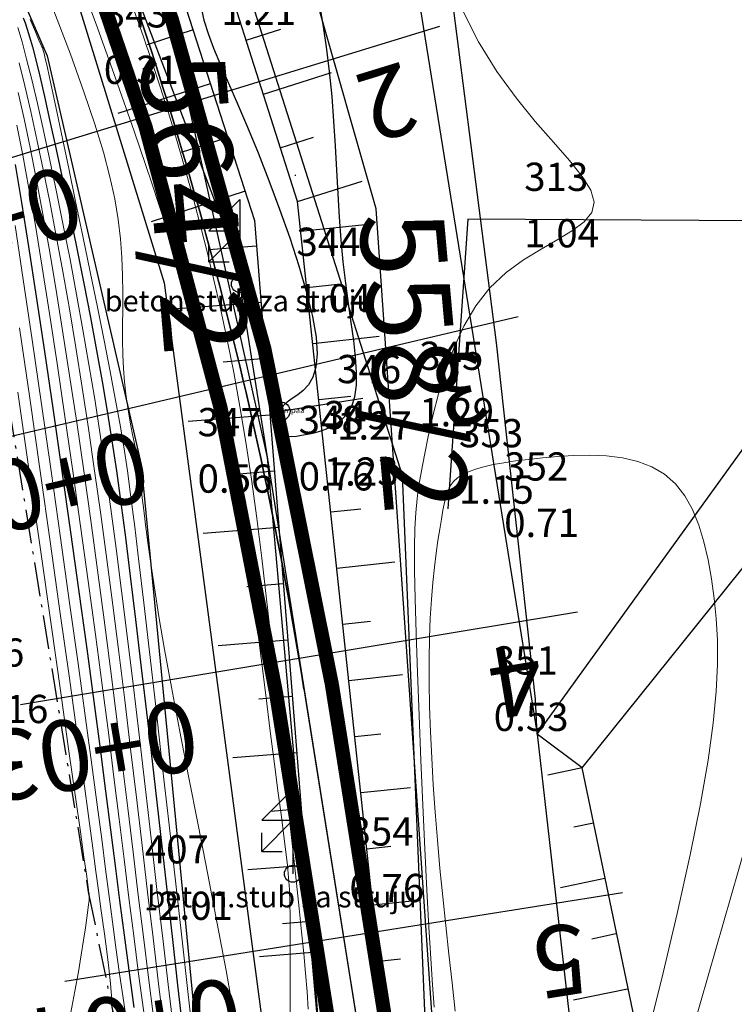
# Model space of a CAD drawing. Extents: x 6566022 to 6570407, y 4681273 to 4683045.
# Drawn here: x 6566361 to 6566387, y 4682204 to 4682239 of the extents above; entities that cross this region are included whole.
import ezdxf
from ezdxf.enums import TextEntityAlignment as Align

# ---------------------------------------------------------------- set-up
doc = ezdxf.new("R2010")
doc.units = 0
doc.header["$LTSCALE"] = 0.1
doc.header["$PDMODE"] = 3
doc.linetypes.add('DASHDOT_LINE', pattern=[18, 12, -3, 0, -3])
for name, color, linetype in [('20_OSA_STAZA_GL_EL', 2, 'Continuous'), ('20_OSA_STAZA_POD_OSE', 7, 'Continuous'), ('20_OSA_STAZA_POP_OSE', 7, 'Continuous'), ('20_OSA_STAZA_POP_OSE_OZN', 190, 'Continuous'), ('20_OSA_STAZA_POP_OSE_STA', 190, 'Continuous'), ('20_OSA_STAZA_TANGENTNI_POLIGON', 5, 'Continuous'), ('detalji', 8, 'Continuous'), ('druga linija', 141, 'Continuous'), ('ELEV', 29, 'Continuous'), ('NUM', 29, 'Continuous'), ('OGRADE', 120, 'Continuous'), ('OSTALE_LINIJE', 6, 'Continuous'), ('PADNICE', 254, 'Continuous'), ('PARCELE_GRANICE', 134, 'Continuous'), ('PARCELE_OZNAKE', 30, 'Continuous'), ('tacke d', 33, 'Continuous'), ('TOPOGRAFSKIZNACI', 7, 'Continuous')]:
    doc.layers.add(name, color=color, linetype=linetype)
for name, color, linetype, lineweight in [('20_OSA_STAZA_IVICA_DESNO_TRAKA_D1', 190, 'Continuous', 30), ('20_OSA_STAZA_IVICA_LEVO_TRAKA_L1', 190, 'Continuous', 30), ('izo teren', 254, 'Continuous', 9), ('Obala', 30, 'DASHDOT_LINE', 30)]:
    doc.layers.add(name, color=color, linetype=linetype, lineweight=lineweight)
doc.layers.get('tacke d').off()
doc.styles.add('5mm', font='simplex', dxfattribs={"height": 0.03175})
doc.styles.add('OZNP', font='simplex.shx', dxfattribs={"oblique": 29.793804})
doc.styles.add('S', font='simplex.shx')
doc.styles.get("Standard").update_dxf_attribs({"font": 'arial.ttf'})
doc.linetypes.add('OGRADA9a', pattern='A,1.25,[131,ltypeshp.shx,S=0.6,R=180,X=0.5,Y=0.6],2.5,[132,ltypeshp.shx,S=0.4,R=0,X=0,Y=0],2.5,[131,ltypeshp.shx,S=0.6,R=0,X=0.5,Y=-0.6],2.5,[132,ltypeshp.shx,S=0.4,R=0,X=0,Y=0],1.25', length=10)

# ---------------------------------------------------------------- blocks, each defined once
blk = doc.blocks.new('st')
at = {"layer": 'TOPOGRAFSKIZNACI', "color": 1}
for p, q in [((212.104, 147.877), (211.736, 147.508)), ((212.104, 147.877), (212.104, 146.877)), ((212.104, 147.508), (211.736, 147.139)), ((211.736, 147.508), (212.104, 147.508)), ((211.736, 147.139), (211.736, 147.362)), ((211.736, 147.139), (211.978, 147.139))]:
    blk.add_line(p, q, dxfattribs=at)
blk.add_circle((212.104, 146.877), 0.1, dxfattribs=at)
blk = doc.blocks.new('POINT')
blk.add_point((0, 0))
at = {"layer": 'ELEV', "color": 29, "style": 'S'}
blk.add_attdef('ELEV', (4.825, -5.681), '', height=5, dxfattribs=at)
at = {"layer": 'NUM', "color": 29, "style": 'S'}
blk.add_attdef('NUM', (4.701, 3.992), '', height=5, dxfattribs=at)

msp = doc.modelspace()

# ---------------------------------------------------------------- linework, layer by layer
at = {"layer": '20_OSA_STAZA_GL_EL'}
msp.add_line((6566371.2783, 4682215.65871), (6566376.29825, 4682184.12844), dxfattribs=at)
msp.add_arc((6566222.09155, 4682191.90661), 151.06571, 9.0461673, 20.8361051, dxfattribs=at)
at = {"layer": '20_OSA_STAZA_IVICA_DESNO_TRAKA_D1', "const_width": 0.5}
msp.add_lwpolyline([(6566362.34322, 4682245.28437, -0.05148874), (6566370.29073, 4682215.50148), (6566375.31068, 4682183.97121, -0.08118796), (6566375.25023, 4682169.35209), (6566374.70637, 4682166.10905, -0.11010824), (6566371.57496, 4682157.86911, 0.07119481), (6566367.886, 4682151.12539), (6566367.47141, 4682149.94068)], format="xyb", dxfattribs=at)
at = {"layer": '20_OSA_STAZA_IVICA_LEVO_TRAKA_L1', "const_width": 0.5}
msp.add_lwpolyline([(6566362.44988, 4682250.74772, -0.05676139), (6566372.26586, 4682215.81594), (6566377.28581, 4682184.28567, -0.08118796), (6566377.22269, 4682169.02131), (6566376.67882, 4682165.77826, -0.07884207), (6566373.89048, 4682157.46217, 0.06914014), (6566372.65759, 4682154.4701), (6566372.65759, 4682154.4701)], format="xyb", dxfattribs=at)
at = {"layer": '20_OSA_STAZA_POD_OSE'}
msp.add_lwpolyline([(6566363.27782, 4682245.64007, -0.05148874), (6566371.2783, 4682215.65871), (6566376.29825, 4682184.12844, -0.08118796), (6566376.23646, 4682169.1867), (6566375.69259, 4682165.94365, -0.07884207), (6566373.00389, 4682157.92472, 0.09765271), (6566370.63214, 4682149.86473), (6566370.37291, 4682147.03939)], format="xyb", dxfattribs=at)
at = {"layer": '20_OSA_STAZA_POP_OSE'}
for points in [[(6566376.08379, 4682239.11414), (6566356.96212, 4682233.25224)], [(6566378.86921, 4682228.82446), (6566359.40167, 4682224.24027)], [(6566380.96788, 4682218.37308), (6566361.23974, 4682215.08666)], [(6566382.55558, 4682208.42717), (6566362.80434, 4682205.28257)]]:
    msp.add_lwpolyline(points, dxfattribs=at)
at = {"layer": '20_OSA_STAZA_TANGENTNI_POLIGON'}
msp.add_lwpolyline([(6566363.27782, 4682245.64007), (6566368.82586, 4682231.06242), (6566377.48849, 4682176.65252), (6566374.98443, 4682161.72088), (6566371.02336, 4682154.12857), (6566370.37291, 4682147.03939)], dxfattribs=at)
at = {"layer": 'detalji'}
for p, q in [((6566347.63012, 4682271.63211, 0.21838), (6566362.18755, 4682238.07569, 0.30859)), ((6566374.77253, 4682223.2131, 1.14714), (6566369.00128, 4682241.3487, 1.40396)), ((6566369.98115, 4682223.84569, 1.23145), (6566366.34926, 4682240.17332, 1.20898)), ((6566362.18755, 4682238.07569, 0.30859), (6566365.51294, 4682223.59848, 0.56444)), ((6566372.03655, 4682200.81614, 1.18912), (6566369.98115, 4682223.84569, 1.23145)), ((6566365.51294, 4682223.59848, 0.56444), (6566367.82971, 4682199.5888, 0.30366)), ((6566375.66712, 4682201.72068, 1.15428), (6566374.77253, 4682223.2131, 1.14714))]:
    msp.add_line(p, q, dxfattribs=at)
at = {"layer": 'druga linija', "lineweight": 30}
msp.add_line((6566370.45124, 4682225.48304, 1.27457), (6566373.36321, 4682225.95125, 1.2861), dxfattribs=at)
at = {"layer": 'druga linija'}
msp.add_line((6566369.98115, 4682223.84569, 1.23145), (6566369.98115, 4682223.84569, 1.23145), dxfattribs=at)
at = {"layer": 'druga linija', "lineweight": 30}
msp.add_circle((6566370.45124, 4682225.48304, 1.27457), 0.33386, dxfattribs=at)
at = {"layer": 'izo teren', "flags": 128}
for points in [[(6566363.20125, 4682241.12247), (6566363.91921, 4682239.19679), (6566364.60707, 4682237.28487), (6566365.26038, 4682235.40937), (6566365.8735, 4682233.59802), (6566366.44083, 4682231.87854), (6566366.95672, 4682230.27865), (6566367.41556, 4682228.82609), (6566367.81172, 4682227.54857), (6566368.13958, 4682226.47382), (6566368.39656, 4682225.61574), (6566368.59227, 4682224.93297), (6566368.73937, 4682224.37031), (6566368.85051, 4682223.87257), (6566368.93836, 4682223.38456), (6566369.01556, 4682222.85108), (6566369.09477, 4682222.21694), (6566369.18866, 4682221.42695), (6566369.30671, 4682220.44367), (6566369.44579, 4682219.30059), (6566369.59956, 4682218.04896), (6566369.76172, 4682216.74004), (6566369.92597, 4682215.42507), (6566370.08597, 4682214.1553), (6566370.23543, 4682212.98199), (6566370.36802, 4682211.95637), (6566370.47885, 4682211.11475), (6566370.56866, 4682210.43359), (6566370.63959, 4682209.87441), (6566370.6938, 4682209.39875), (6566370.73344, 4682208.9681), (6566370.76066, 4682208.54399), (6566370.77761, 4682208.08795), (6566370.78644, 4682207.56148), (6566370.78931, 4682206.93603), (6566370.78839, 4682206.22267), (6566370.78588, 4682205.44241), (6566370.78397, 4682204.61625), (6566370.78483, 4682203.76517)], [(6566376.87634, 4682239.71936), (6566377.46238, 4682238.56574), (6566378.11047, 4682237.52044), (6566378.79248, 4682236.58556), (6566379.47205, 4682235.75387), (6566380.11281, 4682235.01812), (6566380.67841, 4682234.37108), (6566381.13246, 4682233.80548), (6566381.43862, 4682233.31411), (6566381.56052, 4682232.8897), (6566381.47414, 4682232.52271), (6566381.20493, 4682232.19439), (6566380.79067, 4682231.88367), (6566380.26917, 4682231.56949), (6566379.67821, 4682231.23077), (6566379.0556, 4682230.84646), (6566378.43911, 4682230.39549), (6566377.86655, 4682229.85679), (6566377.36819, 4682229.21725), (6566376.94415, 4682228.49557), (6566376.58707, 4682227.71837), (6566376.28955, 4682226.9123), (6566376.0442, 4682226.10399), (6566375.84364, 4682225.32008), (6566375.68048, 4682224.58721), (6566375.54733, 4682223.93202), (6566375.43788, 4682223.36972), (6566375.35003, 4682222.86992), (6566375.28277, 4682222.39076), (6566375.23507, 4682221.89043), (6566375.20592, 4682221.32708), (6566375.19429, 4682220.6589), (6566375.19916, 4682219.84404), (6566375.21952, 4682218.84068), (6566375.2541, 4682217.62301), (6566375.30078, 4682216.22937), (6566375.35718, 4682214.71412), (6566375.42093, 4682213.13162), (6566375.48966, 4682211.53623), (6566375.56101, 4682209.98232), (6566375.6326, 4682208.52426), (6566375.70206, 4682207.21639), (6566375.76748, 4682206.09988), (6566375.82867, 4682205.16306), (6566375.88591, 4682204.38106)], [(6566361.57699, 4682239.36727), (6566361.7707, 4682238.91909), (6566361.89346, 4682238.63529), (6566361.96293, 4682238.47488), (6566361.99675, 4682238.39687), (6566362.01258, 4682238.36025), (6566362.02595, 4682238.32678), (6566362.04405, 4682238.26918), (6566362.07193, 4682238.16292), (6566362.11468, 4682237.98349), (6566362.17736, 4682237.70636), (6566362.26505, 4682237.30699), (6566362.38281, 4682236.76087), (6566362.53572, 4682236.04347), (6566362.72646, 4682235.14139), (6566362.94819, 4682234.08582), (6566363.19169, 4682232.91906), (6566363.44771, 4682231.68344), (6566363.70704, 4682230.42125), (6566363.96045, 4682229.17482), (6566364.19871, 4682227.98645), (6566364.41258, 4682226.89846), (6566364.59572, 4682225.93716), (6566364.75322, 4682225.06491), (6566364.89308, 4682224.22805), (6566365.02327, 4682223.37295), (6566365.15177, 4682222.44594), (6566365.28657, 4682221.3934), (6566365.43563, 4682220.16166), (6566365.60695, 4682218.69709), (6566365.80576, 4682216.96793), (6566366.0264, 4682215.03), (6566366.26044, 4682212.96103), (6566366.49949, 4682210.83875), (6566366.73512, 4682208.74086), (6566366.95894, 4682206.7451), (6566367.16252, 4682204.92917), (6566367.33747, 4682203.37082)], [(6566362.42383, 4682239.67212), (6566363.0071, 4682238.12976), (6566363.486, 4682236.80101), (6566363.87147, 4682235.65497), (6566364.17448, 4682234.66075), (6566364.40598, 4682233.78747), (6566364.57692, 4682233.00423), (6566364.69827, 4682232.28016), (6566364.7803, 4682231.58939), (6566364.83072, 4682230.9262), (6566364.85652, 4682230.28988), (6566364.86474, 4682229.67973), (6566364.86239, 4682229.09506), (6566364.85649, 4682228.53517), (6566364.85406, 4682227.99935), (6566364.86213, 4682227.48691), (6566364.88598, 4682226.99763), (6566364.92402, 4682226.53314), (6566364.97293, 4682226.09559), (6566365.02938, 4682225.68708), (6566365.09005, 4682225.30976), (6566365.15162, 4682224.96574), (6566365.21077, 4682224.65715), (6566365.26418, 4682224.38612), (6566365.30942, 4682224.15202), (6566365.34774, 4682223.94324), (6566365.38126, 4682223.74542), (6566365.41213, 4682223.5442), (6566365.44248, 4682223.32523), (6566365.47445, 4682223.07414), (6566365.51018, 4682222.77657), (6566365.55181, 4682222.41817), (6566365.60192, 4682221.98473), (6566365.66492, 4682221.46263), (6566365.74566, 4682220.83842), (6566365.849, 4682220.09862), (6566365.9798, 4682219.22978), (6566366.14291, 4682218.21844), (6566366.34318, 4682217.05113), (6566366.58547, 4682215.7144), (6566366.87151, 4682214.20537), (6566367.19049, 4682212.5636), (6566367.52848, 4682210.83925), (6566367.87154, 4682209.08244), (6566368.20574, 4682207.34335), (6566368.51714, 4682205.67211), (6566368.79182, 4682204.11887)], [(6566365.25976, 4682239.6743), (6566365.58066, 4682238.77825), (6566365.8908, 4682237.87822), (6566366.19097, 4682236.97137), (6566366.482, 4682236.05485), (6566366.76471, 4682235.12582), (6566367.0399, 4682234.18145), (6566367.30838, 4682233.21889), (6566367.57098, 4682232.23529), (6566367.82823, 4682231.22745), (6566368.07963, 4682230.19064), (6566368.3244, 4682229.11976), (6566368.56175, 4682228.00972), (6566368.79092, 4682226.85542), (6566369.01112, 4682225.65177), (6566369.22157, 4682224.39367), (6566369.42149, 4682223.07603), (6566369.61035, 4682221.69803), (6566369.78854, 4682220.27602), (6566369.95669, 4682218.83063), (6566370.11543, 4682217.38247), (6566370.26541, 4682215.95218), (6566370.40725, 4682214.56038), (6566370.54159, 4682213.2277), (6566370.66906, 4682211.97477), (6566370.79004, 4682210.81756), (6566370.90388, 4682209.75347), (6566371.00968, 4682208.77526), (6566371.10652, 4682207.87567), (6566371.19352, 4682207.04746), (6566371.26975, 4682206.28337), (6566371.33432, 4682205.57616), (6566371.38632, 4682204.91858), (6566371.42572, 4682204.30188)], [(6566361.14533, 4682239.07933), (6566361.29328, 4682238.56587), (6566361.45577, 4682237.95638), (6566361.63578, 4682237.23423), (6566361.8351, 4682236.38858), (6566362.05071, 4682235.43179), (6566362.27841, 4682234.38203), (6566362.51397, 4682233.25745), (6566362.75319, 4682232.07623), (6566362.99185, 4682230.85652), (6566363.22574, 4682229.6165), (6566363.45065, 4682228.37432), (6566363.66352, 4682227.14228), (6566363.86598, 4682225.90917), (6566364.06079, 4682224.65789), (6566364.25074, 4682223.37137), (6566364.43861, 4682222.03253), (6566364.62717, 4682220.62428), (6566364.81919, 4682219.12954), (6566365.01747, 4682217.53121), (6566365.22375, 4682215.82148), (6566365.43576, 4682214.0295), (6566365.65018, 4682212.19368), (6566365.86372, 4682210.35246), (6566366.07307, 4682208.54422), (6566366.27493, 4682206.8074), (6566366.466, 4682205.18041), (6566366.64297, 4682203.70166)], [(6566361.18581, 4682237.82961), (6566361.38942, 4682237.01217), (6566361.60197, 4682236.10477), (6566361.82177, 4682235.11351), (6566362.0471, 4682234.04446), (6566362.27626, 4682232.90372), (6566362.50755, 4682231.69738), (6566362.73926, 4682230.43153), (6566362.96968, 4682229.11226), (6566363.19742, 4682227.74484), (6566363.42236, 4682226.33129), (6566363.64465, 4682224.87281), (6566363.86448, 4682223.37059), (6566364.08203, 4682221.82583), (6566364.29747, 4682220.23972), (6566364.51098, 4682218.61347), (6566364.72273, 4682216.94827), (6566364.93275, 4682215.24825), (6566365.14044, 4682213.52925), (6566365.34505, 4682211.81001), (6566365.54584, 4682210.10931), (6566365.74205, 4682208.4459), (6566365.93293, 4682206.83856), (6566366.11774, 4682205.30603), (6566366.29573, 4682203.86708)], [(6566361.15324, 4682236.77776), (6566361.36513, 4682235.84499), (6566361.58023, 4682234.83146), (6566361.79934, 4682233.73121), (6566362.02325, 4682232.53823), (6566362.25278, 4682231.24656), (6566362.48871, 4682229.85019), (6566362.73133, 4682228.3474), (6566362.97873, 4682226.75342), (6566363.2285, 4682225.08773), (6566363.47822, 4682223.3698), (6566363.72545, 4682221.61912), (6566363.96777, 4682219.85516), (6566364.20276, 4682218.09741), (6566364.42799, 4682216.36534), (6566364.64174, 4682214.67503), (6566364.84512, 4682213.02899), (6566365.03992, 4682211.42633), (6566365.22796, 4682209.86616), (6566365.41102, 4682208.34758), (6566365.59093, 4682206.86971), (6566365.76948, 4682205.43164), (6566365.94848, 4682204.0325)], [(6566361.11336, 4682235.61847), (6566361.32241, 4682234.55869), (6566361.53895, 4682233.37909), (6566361.76629, 4682232.06158), (6566362.00775, 4682230.58813), (6566362.26523, 4682228.94996), (6566362.53511, 4682227.17555), (6566362.81236, 4682225.30265), (6566363.09195, 4682223.36902), (6566363.36887, 4682221.41241), (6566363.63807, 4682219.4706), (6566363.89454, 4682217.58135), (6566364.13325, 4682215.7824), (6566364.35074, 4682214.10181), (6566364.5498, 4682212.52874), (6566364.73479, 4682211.04266), (6566364.91007, 4682209.62302), (6566365.08, 4682208.24926), (6566365.24893, 4682206.90086), (6566365.42122, 4682205.55726), (6566365.60123, 4682204.19792)], [(6566361.04581, 4682232.064), (6566361.33304, 4682230.15509), (6566361.64787, 4682228.01981), (6566361.98007, 4682225.73249), (6566362.31943, 4682223.36744), (6566362.6557, 4682220.999), (6566362.97867, 4682218.70149), (6566363.2781, 4682216.54922), (6566363.54377, 4682214.61652), (6566363.76842, 4682212.95736), (6566363.95669, 4682211.54429), (6566364.1162, 4682210.32948), (6566364.25456, 4682209.26513), (6566364.37938, 4682208.30342), (6566364.49828, 4682207.39654), (6566364.61887, 4682206.49668), (6566364.74876, 4682205.55602), (6566364.8931, 4682204.53806), (6566365.04713, 4682203.45154)], [(6566361.20424, 4682228.44194), (6566361.56393, 4682225.94741), (6566361.93316, 4682223.36666), (6566362.29912, 4682220.7923), (6566362.64897, 4682218.31693), (6566362.96988, 4682216.03316), (6566363.24903, 4682214.03358), (6566363.47704, 4682212.38659), (6566363.65836, 4682211.06361), (6566363.80091, 4682210.01188), (6566363.91259, 4682209.1786), (6566364.00131, 4682208.511), (6566364.07498, 4682207.95629), (6566364.14152, 4682207.46169), (6566364.20882, 4682206.97441), (6566364.28233, 4682206.44882), (6566364.35755, 4682205.86787), (6566364.42752, 4682205.22167), (6566364.48527, 4682204.5003), (6566364.52385, 4682203.69386)], [(6566361.14778, 4682226.16232), (6566361.5469, 4682223.36587), (6566361.94254, 4682220.58559), (6566362.31927, 4682217.93237), (6566362.66166, 4682215.51709), (6566362.95429, 4682213.45065), (6566363.18566, 4682211.81581), (6566363.36003, 4682210.58294), (6566363.48562, 4682209.69428), (6566363.57062, 4682209.09208), (6566363.62324, 4682208.71858), (6566363.65169, 4682208.51604), (6566363.66417, 4682208.4267), (6566363.66888, 4682208.3928), (6566363.67233, 4682208.36442), (6566363.6742, 4682208.32287), (6566363.67246, 4682208.25731), (6566363.66508, 4682208.15689), (6566363.65005, 4682208.01075), (6566363.62534, 4682207.80803), (6566363.58893, 4682207.53788), (6566363.53879, 4682207.18945), (6566363.473, 4682206.75421), (6566363.39009, 4682206.23291), (6566363.28869, 4682205.62865), (6566363.16744, 4682204.94448), (6566363.02496, 4682204.18351)], [(6566384.51303, 4682201.70353), (6566387.2252, 4682211.14953), (6566390.74278, 4682224.074)], [(6566376.63932, 4682204.23572), (6566376.52519, 4682205.24261), (6566376.41149, 4682206.2547), (6566376.30036, 4682207.26885), (6566376.19399, 4682208.28193), (6566376.09452, 4682209.29079), (6566376.00413, 4682210.2923), (6566375.92469, 4682211.28292), (6566375.85698, 4682212.25747), (6566375.80149, 4682213.21036), (6566375.75871, 4682214.13601), (6566375.72914, 4682215.02883), (6566375.71326, 4682215.88322), (6566375.71157, 4682216.69361), (6566375.72456, 4682217.4544), (6566375.7522, 4682218.16115), (6566375.79234, 4682218.81396), (6566375.8423, 4682219.41407), (6566375.8994, 4682219.96273), (6566375.96096, 4682220.46117), (6566376.0243, 4682220.91063), (6566376.08675, 4682221.31236), (6566376.14562, 4682221.66759), (6566376.19966, 4682221.97808), (6566376.25325, 4682222.24759), (6566376.31221, 4682222.4804), (6566376.38234, 4682222.68079), (6566376.46946, 4682222.85303), (6566376.57936, 4682223.00139), (6566376.71785, 4682223.13015), (6566376.89075, 4682223.24359), (6566377.10292, 4682223.34543), (6566377.35545, 4682223.43722), (6566377.64849, 4682223.51996), (6566377.98218, 4682223.59463), (6566378.35668, 4682223.66224), (6566378.77212, 4682223.72378), (6566379.22867, 4682223.78024), (6566379.72646, 4682223.83263), (6566380.26338, 4682223.88005), (6566380.82825, 4682223.91407), (6566381.4076, 4682223.92438), (6566381.98799, 4682223.90064), (6566382.55597, 4682223.83255), (6566383.09808, 4682223.70979), (6566383.60087, 4682223.52203), (6566384.05089, 4682223.25897), (6566384.43795, 4682222.9135), (6566384.76485, 4682222.49141), (6566385.03769, 4682222.00174), (6566385.26254, 4682221.4535), (6566385.44547, 4682220.85571), (6566385.59257, 4682220.21739), (6566385.70991, 4682219.54756), (6566385.80357, 4682218.85524), (6566385.87676, 4682218.142), (6566385.92123, 4682217.37961), (6566385.92585, 4682216.53236), (6566385.8795, 4682215.56458), (6566385.77105, 4682214.44057), (6566385.58939, 4682213.12465), (6566385.3234, 4682211.58113), (6566384.96195, 4682209.77431), (6566384.49993, 4682207.68983), (6566383.95632, 4682205.39858), (6566383.35609, 4682202.99276)]]:
    msp.add_lwpolyline(points, dxfattribs=at)
at = {"layer": 'izo teren', "lineweight": 30, "flags": 128}
for points in [[(6566367.64174, 4682239.77131), (6566367.73308, 4682239.34022), (6566367.8803, 4682238.86719), (6566368.07833, 4682238.34302), (6566368.3221, 4682237.7585), (6566368.60655, 4682237.10442), (6566368.9266, 4682236.37159), (6566369.27719, 4682235.55078), (6566369.65155, 4682234.63943), (6566370.03616, 4682233.66154), (6566370.41582, 4682232.64775), (6566370.7753, 4682231.62868), (6566371.09939, 4682230.63497), (6566371.37288, 4682229.69726), (6566371.58056, 4682228.84618), (6566371.70722, 4682228.11236), (6566371.74292, 4682227.51799), (6566371.69893, 4682227.05144), (6566371.5918, 4682226.69266), (6566371.43806, 4682226.42156), (6566371.25426, 4682226.21807), (6566371.05695, 4682226.06214), (6566370.86267, 4682225.93368), (6566370.68796, 4682225.81263), (6566370.54622, 4682225.68298), (6566370.43817, 4682225.545), (6566370.36136, 4682225.40302), (6566370.31338, 4682225.26137), (6566370.29178, 4682225.12439), (6566370.29412, 4682224.99641), (6566370.31798, 4682224.88176), (6566370.36091, 4682224.78478), (6566370.42108, 4682224.70884), (6566370.49905, 4682224.65344), (6566370.59595, 4682224.61717), (6566370.71295, 4682224.59856), (6566370.8512, 4682224.59618), (6566371.01184, 4682224.60858), (6566371.19603, 4682224.63432), (6566371.40492, 4682224.67197), (6566371.63767, 4682224.72158), (6566371.88547, 4682224.78923), (6566372.13756, 4682224.88253), (6566372.38313, 4682225.00907), (6566372.61141, 4682225.17644), (6566372.8116, 4682225.39224), (6566372.97292, 4682225.66405), (6566373.08459, 4682225.99948), (6566373.13927, 4682226.40394), (6566373.1435, 4682226.8742), (6566373.10725, 4682227.40484), (6566373.04051, 4682227.99046), (6566372.95325, 4682228.62564), (6566372.85548, 4682229.30498), (6566372.75716, 4682230.02307), (6566372.66828, 4682230.77448), (6566372.59627, 4682231.55417), (6566372.53833, 4682232.35846), (6566372.4891, 4682233.18401), (6566372.44321, 4682234.0275), (6566372.39531, 4682234.88561), (6566372.34004, 4682235.75501), (6566372.27203, 4682236.63236), (6566372.18593, 4682237.51434), (6566372.07765, 4682238.39524), (6566371.94817, 4682239.25976), (6566371.79973, 4682240.09024)], [(6566361.33264, 4682239.41626), (6566361.40149, 4682239.23958), (6566361.47654, 4682239.02383), (6566361.56181, 4682238.74845), (6566361.66135, 4682238.39284), (6566361.77916, 4682237.93643), (6566361.91929, 4682237.35863), (6566362.08575, 4682236.63885), (6566362.28078, 4682235.76499), (6566362.49945, 4682234.7588), (6566362.73505, 4682233.65054), (6566362.98084, 4682232.47044), (6566363.23012, 4682231.24874), (6566363.47615, 4682230.01567), (6566363.71222, 4682228.80147), (6566363.93161, 4682227.63639), (6566364.12962, 4682226.53972), (6566364.3096, 4682225.48704), (6566364.47694, 4682224.44297), (6566364.63701, 4682223.37216), (6566364.79519, 4682222.23924), (6566364.95687, 4682221.00884), (6566365.12741, 4682219.6456), (6566365.31221, 4682218.11415), (6566365.51476, 4682216.3947), (6566365.73108, 4682214.52975), (6566365.95531, 4682212.57736), (6566366.1816, 4682210.5956), (6566366.4041, 4682208.64254), (6566366.61694, 4682206.77625), (6566366.81426, 4682205.05479), (6566366.99022, 4682203.53624)], [(6566361.05465, 4682234.21994), (6566361.27981, 4682232.87661), (6566361.52678, 4682231.32606), (6566361.79913, 4682229.55252), (6566362.09149, 4682227.59768), (6566362.39622, 4682225.51757), (6566362.70569, 4682223.36823), (6566363.01228, 4682221.20571), (6566363.30837, 4682219.08605), (6566363.58632, 4682217.06528), (6566363.83851, 4682215.19946), (6566364.05973, 4682213.52858), (6566364.25448, 4682212.02849), (6566364.42966, 4682210.65898), (6566364.59219, 4682209.37987), (6566364.74897, 4682208.15095), (6566364.90693, 4682206.93201), (6566365.07296, 4682205.68288), (6566365.25398, 4682204.36334)]]:
    msp.add_lwpolyline(points, dxfattribs=at)
at = {"layer": 'Obala'}
for p, q in [((6566358.35637, 4682240.74964, -2.46888), (6566363.64003, 4682208.46859, -2.01336)), ((6566363.64003, 4682208.46859, -2.01336), (6566367.23098, 4682190.81149, -1.29504))]:
    msp.add_line(p, q, dxfattribs=at)
at = {"layer": 'OGRADE', "linetype": 'OGRADA9a', "ltscale": 3}
for p, q in [((6566377.08371, 4682232.29336, 1.04167), (6566376.36942, 4682222.03429, 0.70666)), ((6566392.55608, 4682232.20103, 0.94727), (6566377.08371, 4682232.29336, 1.04167))]:
    msp.add_line(p, q, dxfattribs=at)
at = {"layer": 'OSTALE_LINIJE'}
for p, q in [((6566371.05, 4682232.91), (6566363.96, 4682255.15)), ((6566362.42, 4682254.21), (6566369.53, 4682232.24)), ((6566375.02, 4682242.13), (6566379.54, 4682214.05)), ((6566374.98, 4682196.24), (6566371.05, 4682232.91)), ((6566369.53, 4682232.24), (6566372.39, 4682196.08)), ((6566381.13, 4682212.85), (6566388.51, 4682222.04)), ((6566379.54, 4682214.05), (6566382.37, 4682189.18))]:
    msp.add_line(p, q, dxfattribs=at)
at = {"layer": 'PADNICE'}
for p, q in [((6566369.23, 4682238.63), (6566370.46, 4682239.02)), ((6566367.35, 4682238.99), (6566365.73, 4682238.46)), ((6566369.84, 4682236.72), (6566372.25, 4682237.49)), ((6566367.96, 4682237.08), (6566364.69, 4682236.03)), ((6566368.58, 4682235.18), (6566366.93, 4682234.65)), ((6566370.44, 4682234.82), (6566371.62, 4682235.19)), ((6566370.95, 4682233.85), (6566370.99, 4682233.85)), ((6566371.05, 4682232.91), (6566373.34, 4682233.64)), ((6566369.19, 4682233.28), (6566365.87, 4682232.2)), ((6566371.16, 4682231.86), (6566373.67, 4682232.13)), ((6566369.6, 4682231.33), (6566367.91, 4682231.2)), ((6566371.38, 4682229.87), (6566372.59, 4682230)), ((6566369.76, 4682229.34), (6566366.66, 4682229.1)), ((6566371.59, 4682227.88), (6566373.94, 4682228.14)), ((6566369.92, 4682227.35), (6566368.42, 4682227.23)), ((6566371.8, 4682225.9), (6566372.94, 4682226.02)), ((6566370.07, 4682225.35), (6566367.18, 4682225.12)), ((6566370.23, 4682223.36), (6566368.84, 4682223.25)), ((6566372.23, 4682221.92), (6566373.29, 4682222.03)), ((6566370.39, 4682221.37), (6566367.71, 4682221.15)), ((6566372.44, 4682219.93), (6566374.5, 4682220.15)), ((6566370.55, 4682219.37), (6566369.26, 4682219.27)), ((6566372.65, 4682217.94), (6566373.64, 4682218.05)), ((6566370.71, 4682217.38), (6566368.24, 4682217.18)), ((6566372.87, 4682215.95), (6566374.77, 4682216.16)), ((6566370.86, 4682215.38), (6566369.68, 4682215.29)), ((6566373.08, 4682213.96), (6566374, 4682214.06)), ((6566371.02, 4682213.39), (6566368.76, 4682213.21)), ((6566381.13, 4682212.85), (6566379.91, 4682212.6)), ((6566373.29, 4682211.98), (6566375.05, 4682212.16)), ((6566371.18, 4682211.4), (6566370.1, 4682211.31)), ((6566381.53, 4682210.89), (6566380.84, 4682210.75)), ((6566373.51, 4682209.99), (6566374.35, 4682210.08)), ((6566371.34, 4682209.4), (6566369.29, 4682209.24)), ((6566381.93, 4682208.93), (6566380.37, 4682208.61)), ((6566373.72, 4682208), (6566375.33, 4682208.17)), ((6566371.49, 4682207.41), (6566370.52, 4682207.33)), ((6566382.33, 4682206.97), (6566381.47, 4682206.79)), ((6566371.58, 4682206.31), (6566369.7, 4682206.16)), ((6566373.93, 4682206.01), (6566374.7, 4682206.09)), ((6566382.74, 4682205.01), (6566380.83, 4682204.62))]:
    msp.add_line(p, q, dxfattribs=at)
at = {"layer": 'PARCELE_GRANICE'}
for p, q in [((6566373.83, 4682232.65), (6566367.31, 4682255.61)), ((6566359.34, 4682252.73), (6566366.33, 4682230.03)), ((6566378.1, 4682227.91), (6566376.32, 4682241.72)), ((6566376.37, 4682196), (6566373.83, 4682232.65)), ((6566366.33, 4682230.03), (6566370.87, 4682195.82)), ((6566379.48, 4682215.29), (6566378.1, 4682227.91)), ((6566379.54, 4682214.05), (6566388.26, 4682226.14)), ((6566379.54, 4682214.05), (6566379.48, 4682215.29)), ((6566381.13, 4682212.85), (6566379.54, 4682214.05)), ((6566385.15, 4682193.64), (6566381.13, 4682212.85))]:
    msp.add_line(p, q, dxfattribs=at)

# ---------------------------------------------------------------- block references
at = {"layer": 'tacke d'}
ref = msp.add_blockref('POINT', (6566366.35, 4682240.17, 1.21), dxfattribs=dict(at, xscale=0.4, yscale=0.4, zscale=0.2))
ref.add_attrib('NUM', '342', (6566368.35, 4682241.17, 1.21), dxfattribs={"layer": 'NUM', "height": 1, "style": 'S'})
ref.add_attrib('ELEV', '1.21', (6566368.35, 4682239.17, 1.21), dxfattribs={"layer": 'ELEV', "height": 1, "style": 'S'})
ref = msp.add_blockref('POINT', (6566362.19, 4682238.08, 0.31), dxfattribs=dict(at, xscale=0.4, yscale=0.4, zscale=0.2))
ref.add_attrib('NUM', '343', (6566364.19, 4682239.08, 0.31), dxfattribs={"layer": 'NUM', "height": 1, "style": 'S'})
ref.add_attrib('ELEV', '0.31', (6566364.19, 4682237.08, 0.31), dxfattribs={"layer": 'ELEV', "height": 1, "style": 'S'})
ref = msp.add_blockref('POINT', (6566377.08, 4682232.29, 1.04), dxfattribs=dict(at, xscale=0.4, yscale=0.4, zscale=0.2))
ref.add_attrib('NUM', '313', (6566379.08, 4682233.29, 1.04), dxfattribs={"layer": 'NUM', "height": 1, "style": 'S'})
ref.add_attrib('ELEV', '1.04', (6566379.08, 4682231.29, 1.04), dxfattribs={"layer": 'ELEV', "height": 1, "style": 'S'})
ref = msp.add_blockref('POINT', (6566369.01, 4682229.99, 1.04), dxfattribs=dict(at, xscale=0.4, yscale=0.4, zscale=0.2))
ref.add_attrib('NUM', '344', (6566371.01, 4682230.99, 1.04), dxfattribs={"layer": 'NUM', "height": 1, "style": 'S'})
ref.add_attrib('ELEV', '1.04', (6566371.01, 4682228.99, 1.04), dxfattribs={"layer": 'ELEV', "height": 1, "style": 'S'})
ref = msp.add_blockref('POINT', (6566373.36, 4682225.95, 1.29), dxfattribs=dict(at, xscale=0.4, yscale=0.4, zscale=0.2))
ref.add_attrib('NUM', '345', (6566375.36, 4682226.95, 1.29), dxfattribs={"layer": 'NUM', "height": 1, "style": 'S'})
ref.add_attrib('ELEV', '1.29', (6566375.36, 4682224.95, 1.29), dxfattribs={"layer": 'ELEV', "height": 1, "style": 'S'})
ref = msp.add_blockref('POINT', (6566370.45, 4682225.48, 1.27), dxfattribs=dict(at, xscale=0.4, yscale=0.4, zscale=0.2))
ref.add_attrib('NUM', '346', (6566372.45, 4682226.48, 1.27), dxfattribs={"layer": 'NUM', "height": 1, "style": 'S'})
ref.add_attrib('ELEV', '1.27', (6566372.45, 4682224.48, 1.27), dxfattribs={"layer": 'ELEV', "height": 1, "style": 'S'})
ref = msp.add_blockref('POINT', (6566369.98, 4682223.85, 1.23), dxfattribs=dict(at, xscale=0.4, yscale=0.4, zscale=0.2))
ref.add_attrib('NUM', '349', (6566371.98, 4682224.85, 1.23), dxfattribs={"layer": 'NUM', "height": 1, "style": 'S'})
ref.add_attrib('ELEV', '1.23', (6566371.98, 4682222.85, 1.23), dxfattribs={"layer": 'ELEV', "height": 1, "style": 'S'})
ref = msp.add_blockref('POINT', (6566365.51, 4682223.6, 0.56), dxfattribs=dict(at, xscale=0.4, yscale=0.4, zscale=0.2))
ref.add_attrib('NUM', '347', (6566367.51, 4682224.6, 0.56), dxfattribs={"layer": 'NUM', "height": 1, "style": 'S'})
ref.add_attrib('ELEV', '0.56', (6566367.51, 4682222.6, 0.56), dxfattribs={"layer": 'ELEV', "height": 1, "style": 'S'})
ref = msp.add_blockref('POINT', (6566369.09, 4682223.68, 0.76), dxfattribs=dict(at, xscale=0.4, yscale=0.4, zscale=0.2))
ref.add_attrib('NUM', '348', (6566371.09, 4682224.68, 0.76), dxfattribs={"layer": 'NUM', "height": 1, "style": 'S'})
ref.add_attrib('ELEV', '0.76', (6566371.09, 4682222.68, 0.76), dxfattribs={"layer": 'ELEV', "height": 1, "style": 'S'})
ref = msp.add_blockref('POINT', (6566374.77, 4682223.21, 1.15), dxfattribs=dict(at, xscale=0.4, yscale=0.4, zscale=0.2))
ref.add_attrib('NUM', '353', (6566376.77, 4682224.21, 1.15), dxfattribs={"layer": 'NUM', "height": 1, "style": 'S'})
ref.add_attrib('ELEV', '1.15', (6566376.77, 4682222.21, 1.15), dxfattribs={"layer": 'ELEV', "height": 1, "style": 'S'})
ref = msp.add_blockref('POINT', (6566376.37, 4682222.03, 0.71), dxfattribs=dict(at, xscale=0.4, yscale=0.4, zscale=0.2))
ref.add_attrib('NUM', '352', (6566378.37, 4682223.03, 0.71), dxfattribs={"layer": 'NUM', "height": 1, "style": 'S'})
ref.add_attrib('ELEV', '0.71', (6566378.37, 4682221.03, 0.71), dxfattribs={"layer": 'ELEV', "height": 1, "style": 'S'})
ref = msp.add_blockref('POINT', (6566357.1, 4682215.44, -2.16), dxfattribs=dict(at, xscale=0.4, yscale=0.4, zscale=0.2))
ref.add_attrib('NUM', '406', (6566359.1, 4682216.44, -2.16), dxfattribs={"layer": 'NUM', "height": 1, "style": 'S'})
ref.add_attrib('ELEV', '-2.16', (6566359.1, 4682214.44, -2.16), dxfattribs={"layer": 'ELEV', "height": 1, "style": 'S'})
ref = msp.add_blockref('POINT', (6566376, 4682215.16, 0.53), dxfattribs=dict(at, xscale=0.4, yscale=0.4, zscale=0.2))
ref.add_attrib('NUM', '351', (6566378, 4682216.16, 0.53), dxfattribs={"layer": 'NUM', "height": 1, "style": 'S'})
ref.add_attrib('ELEV', '0.53', (6566378, 4682214.16, 0.53), dxfattribs={"layer": 'ELEV', "height": 1, "style": 'S'})
ref = msp.add_blockref('POINT', (6566370.89, 4682209.1, 0.76), dxfattribs=dict(at, xscale=0.4, yscale=0.4, zscale=0.2))
ref.add_attrib('NUM', '354', (6566372.89, 4682210.1, 0.76), dxfattribs={"layer": 'NUM', "height": 1, "style": 'S'})
ref.add_attrib('ELEV', '0.76', (6566372.89, 4682208.1, 0.76), dxfattribs={"layer": 'ELEV', "height": 1, "style": 'S'})
ref = msp.add_blockref('POINT', (6566363.64, 4682208.47, -2.01), dxfattribs=dict(at, xscale=0.4, yscale=0.4, zscale=0.2))
ref.add_attrib('NUM', '407', (6566365.64, 4682209.47, -2.01), dxfattribs={"layer": 'NUM', "height": 1, "style": 'S'})
ref.add_attrib('ELEV', '-2.01', (6566365.64, 4682207.47, -2.01), dxfattribs={"layer": 'ELEV', "height": 1, "style": 'S'})
at = {"layer": 'TOPOGRAFSKIZNACI', "xscale": 3, "yscale": 3, "zscale": 3}
for p in [(6565732.69886, 4681789.35575, 1.03653), (6565734.57431, 4681768.4715, 0.75988)]:
    msp.add_blockref('st', p, dxfattribs=at)

# ---------------------------------------------------------------- texts
at = {"layer": '20_OSA_STAZA_POP_OSE_OZN'}
for s, rotation, p in [('2', 197.043333, (6566372.7375, 4682238.08831)), ('3', 193.250561, (6566375.46239, 4682228.02223)), ('4', 189.457789, (6566377.51545, 4682217.79795)), ('5', 189.046167, (6566379.09911, 4682207.87687))]:
    msp.add_text(s, height=2.5, rotation=rotation, dxfattribs=at).set_placement(p, align=Align.BOTTOM_RIGHT)
at = {"layer": '20_OSA_STAZA_POP_OSE_STA'}
for s, rotation, p in [('0+010.00', 197.043333, (6566362.69862, 4682235.01081)), ('0+020.00', 193.250561, (6566365.24193, 4682225.61553)), ('0+030.00', 189.457789, (6566367.15818, 4682216.07258)), ('0+040.00', 189.046167, (6566368.72971, 4682206.22595))]:
    msp.add_text(s, height=2.5, rotation=rotation, dxfattribs=at).set_placement(p, align=Align.BOTTOM_LEFT)
at = {"layer": 'druga linija', "lineweight": 30, "insert": (6566370.30672, 4682225.61937, 0.19325), "char_height": 0.2, "attachment_point": 1}
msp.add_mtext_dynamic_manual_height_columns('rampaa', width=0.0909441, gutter_width=1, heights=[0], dxfattribs=at)
at = {"layer": 'PARCELE_OZNAKE', "style": 'OZNP', "oblique": 29.793805}
for s, rotation, p in [('564/2', 274.767922, (6566365.46034, 4682238.05292)), ('558/2', 275.068363, (6566373.21448, 4682232.43292))]:
    msp.add_text(s, height=3, rotation=rotation, dxfattribs=at).set_placement(p)
at = {"layer": 'TOPOGRAFSKIZNACI', "color": 1, "char_height": 0.75, "width": 24.6185626, "attachment_point": 1, "style": '5mm'}
for insert in [(6566364.22236, 4682229.77064), (6566365.73319, 4682208.66161)]:
    msp.add_mtext('beton.stub za struju', dxfattribs=dict(at, insert=insert))

doc.saveas('drawing.dxf')
